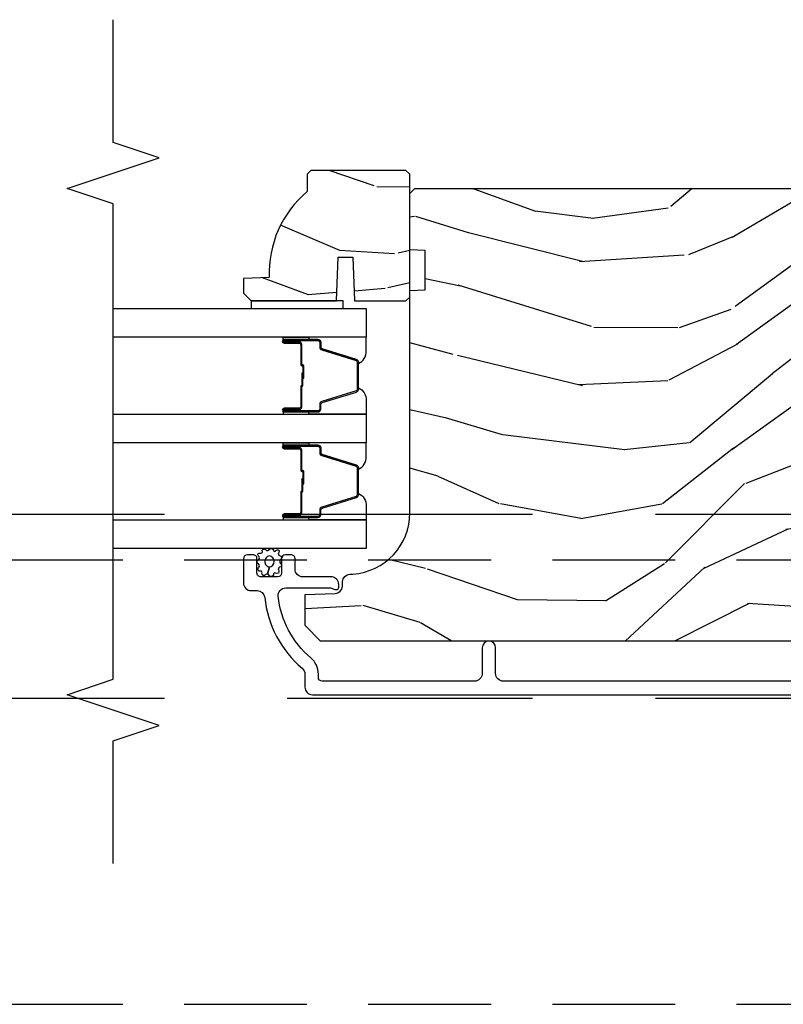
# Model space of a CAD drawing. Units: inches. Extents: x 15 to 460, y 1 to 200.
# Drawn here: x 136 to 139, y 13 to 17 of the extents above; entities that cross this region are included whole.
import ezdxf

# ---------------------------------------------------------------- set-up
doc = ezdxf.new("R2010")
doc.units = ezdxf.units.IN
doc.header["$MEASUREMENT"] = 0
doc.linetypes.add('DASHED', pattern=[0.75, 0.5, -0.25])
doc.linetypes.add('DASHEDX2', pattern=[1.5, 1, -0.5])
for name, color, linetype in [('ZP-ANNO-MARK', 9, 'Continuous'), ('ZP-SECT-ALUM', 63, 'Continuous'), ('ZP-SECT-GLAS', 153, 'Continuous'), ('ZP-SECT-SEAL', 8, 'Continuous'), ('ZP-SECT-TRCK-LOWR', 155, 'DASHEDX2'), ('ZP-SECT-TRCK-UPPR', 155, 'DASHED'), ('ZP-SECT-WDHA', 11, 'Continuous'), ('ZP-SECT-WOOD', 104, 'Continuous'), ('ZP-SECT-WSTP', 40, 'Continuous')]:
    doc.layers.add(name, color=color, linetype=linetype)

# ---------------------------------------------------------------- blocks, each defined once
blk = doc.blocks.new('101CS Vin22 PR SDM OSC Ogee (Triple 1 in 3mm IG) V J BH')
at = {"layer": 'ZP-SECT-WDHA'}
h = blk.add_hatch(dxfattribs=at)
h.set_pattern_fill('WOOD3', color=256, scale=2, angle=150, style=0, pattern_type=2)
h.set_pattern_definition([(145.2364000000001, (4.631044754496912, 4.409914188939951), (18.05256898966999, -12.73203708802756), [0.240832, -23.84235799999999]), (161.3099, (4.433198657588633, 4.547234697015626), (-7.928202165339344, 2.267954045878475), [0.3059419999999984, -9.89209799999995]), (195, (4.143391036453323, 4.645273172788593), (-1.000000309448951, -1.732051343550185), [0.226274, -2.602152]), (196.8476, (3.924826971847779, 4.586709108183045), (-39.24871375190077, -11.98075501449067), [0.4386339999999995, -43.42478999999994]), (162.9946, (3.505019350712445, 4.459580978972071), (17.58845617547921, -5.535903348369018), [0.266834, -26.416494]), (150, (3.249852745728475, 4.537619454744942), (-2.732050807568878, -0.732050807568878), [0.4999999999999999, -1.5]), (140.5376999999999, (2.816840043836294, 4.787619454745056), (7.660257238721531, -6.73204835826826), [0.24331, -11.922214]), (144.2894000000001, (4.361044754496874, 3.942260470896344), (14.58845495491913, -10.73205250813354), [0.2009979999999999, -19.89875399999999]), (150, (4.197839673739992, 4.059580978972037), (-2.732050807568878, -0.732050807568878), [0.2999999999999999, -1.7]), (178.3008, (3.938032052604683, 4.209580978972071), (-25.05255930464866, 0.6076749037684213), [0.2952959999999988, -29.23434999999992]), (202.125, (3.642865447620693, 4.218337422442205), (11.92820555975032, 4.660250613045346), [0.4560699999999995, -22.34743799999997]), (189.2894, (3.220378334561076, 4.046568277079786), (-15.39230558511251, -2.66025276071098), [0.284254, -28.14108799999999]), (156.3402, (2.939852745728501, 4.000683704398541), (-14.85640700479468, 6.267945860199128), [0.362216, -17.748554]), (138.1113, (2.608083600366115, 4.146042688247264), (21.24869609599578, -19.19616797134225), [0.3883299999999986, -38.44464599999982]), (143.2902, (4.0510447544969, 3.405324720549999), (-14.58846511503182, 10.73204120732396), [0.3423439999999999, -33.89214]), (153.3665, (3.776596117210204, 3.609965736701356), (-28.71282271007187, 14.26792952531281), [0.3405879999999999, -33.71818599999999]), (183.6900999999999, (3.472147479923478, 3.762645228625701), (4.464102183682127, -0.2679464387680224), [0.3605559999999998, -6.850547999999997]), (197.4896, (3.112339858788147, 3.739440147868806), (-28.32050067326507, -9.052583188496463), [0.3255759999999989, -32.23206399999985]), (164.9314, (2.801814269955571, 3.64159405096055), (-22.05255676375398, 5.803853388083509), [0.3104839999999986, -30.73786599999991]), (150, (2.502006648820213, 3.722312018657733), (-2.732050807568878, -0.732050807568878), [0.24, -1.76]), (137.0054, (2.294160551911943, 3.842312018657794), (-13.58846102032252, 12.46409818712976), [0.2668339999999986, -26.41649399999991]), (150, (4.264109004150527, 5.014362826226688), (-2.732050807568878, -0.732050807568878), [0, -2]), (13.15239999999996, (3.871621891090882, 4.894555205091337), (-39.98076068225505, -9.24871867688369), [0.4386339999999995, -43.42478999999994]), (356.5651, (3.298750020301952, 3.262312018657753), (2.732050658476127, 0.7320539175690289), [0.178886, -4.293249999999999]), (338.1301, (3.477314084907448, 3.251594050960507), (11.39230381404811, -4.267950084652452), [0.2828419999999998, -13.85929199999999]), (306.8014, (3.739801197967097, 3.146235067111918), (6.660252246081224, -8.46410364123089), [0.1523159999999999, -15.07922999999999]), (176.5651, (3.871621891090882, 4.894555205091337), (-2.732050658476127, -0.7320539175690285), [0.223606, -4.24853]), (156.7098, (3.648416810333998, 4.907952664712952), (16.58845287751988, -7.267960788178639), [0.342344, -33.89214]), (139.8753, (3.33396817304731, 5.043311648561514), (-26.44485304366462, 22.19616608827664), [0.568858, -56.31699200000001]), (139.6952, (4.741044754496869, 4.600439777772494), (-9.39231163411466, 7.732042892584753), [0.223606, -22.137072]), (165.5241, (4.570519165664336, 4.745080793923905), (22.05255843557309, -5.803852451222564), [0.3736299999999999, -36.98945199999998]), (192.8788999999999, (4.208750020301892, 4.83847825354539), (34.51666162505681, 7.784608470498101), [0.3820999999999999, -37.82784599999999]), (184.6951999999999, (3.836262907242258, 4.753311648561493), (-24.32050674155794, -2.124376306249658), [0.316228, -31.306548]), (159.4623, (3.521096302258343, 4.727427075880287), (-9.660253517126403, 3.26795318912235), [0.364966, -11.80056]), (143.4181, (3.179327156895909, 4.855465551653226), (27.44487951887242, -20.46408001742646), [0.5234499999999995, -51.82155999999998]), (141.8699, (4.491044754496897, 4.167427075880227), (9.392305102417021, -7.732049468269798), [0.282842, -13.859292]), (161.3099, (4.268557641437269, 4.342068092031668), (-7.928202165339344, 2.267954045878475), [0.3059419999999984, -9.89209799999995]), (192.5104, (3.978750020301931, 4.440106567804578), (29.05256462519008, 6.320483325522678), [0.325576, -32.23206399999999]), (195, (3.660903923393676, 4.369580978972039), (-1.000000309448951, -1.732051343550185), [0.367696, -2.460732]), (167.354, (3.30573731840974, 4.274414373988152), (26.51665849783282, -6.07180831118785), [0.3352619999999999, -33.19084799999999]), (146.6335, (2.978609189198693, 4.347811833609655), (26.71280078336289, -17.73206911862455), [0.3405879999999999, -33.71818599999998]), (132.8973, (2.694160551911978, 4.535132341685341), (-14.32051558036394, 15.19614634805593), [0.27203, -26.930912]), (141.2538, (4.241044754496869, 3.734414373988018), (-11.12435030646009, 8.732057413442108), [0.263058, -26.042834]), (164.9314, (4.035878149512939, 3.899055390139524), (-22.05255676375398, 5.803853388083509), [0.3104839999999986, -30.73786599999991]), (182.0053999999999, (3.736070528377581, 3.979773357836707), (11.6602533155405, 0.1961553924894117), [0.3773599999999995, -18.49060399999997]), (199.8991, (3.358942399166608, 3.966568277079802), (32.05255745225328, 11.51666578068247), [0.4967899999999999, -49.18217999999999]), (165.9454, (2.891814269955574, 3.797478623641696), (7.928203338939852, -2.267949510827568), [0.2912039999999999, -14.269016]), (143.9910000000001, (2.609327156895944, 3.868196591339001), (-16.32050832676354, 11.73204937631879), [0.3820999999999999, -37.82784599999999]), (126.8014, (2.300237503457879, 4.092837607490339), (-6.660252246081219, 8.464103641230892), [0.1523159999999992, -15.07922999999995]), (140.5376999999999, (3.941044754496886, 3.214799131717343), (7.660257238721531, -6.73204835826826), [0.24331, -11.922214]), (160.008, (3.753198657588655, 3.369440147868802), (-21.05256158391519, 7.535891925485292), [0.345254, -34.1801]), (187.4054, (3.428750020301891, 3.48747862364175), (-32.51665739997306, -4.320532849143675), [0.4280180000000001, -42.37385]), (179.0546, (4.004301383015218, 5.164362826226665), (-16.12435634627565, 0.07179710718363808), [0.2059119999999993, -20.38534799999991]), (160.7843, (3.798416810334032, 5.167760285848233), (30.71281261115461, -10.80384612891513), [0.427552, -42.32756599999999]), (142.8750000000001, (3.39468614074454, 5.308478253545474), (11.12435802899951, -8.732048211567216), [0.4837359999999998, -15.64078])])
edge = h.paths.add_edge_path()
edge.add_line((-4.443396386738812, 5.064450485885915), (-4.458396386738912, 5.049450485885814))
edge.add_line((-4.458396386738912, 5.049450485885814), (-4.458396386738912, 4.978550485885706))
edge.add_arc((-4.176396386738702, 4.643408724835315), 0.4380000000000862, 130.0784300283171, 182.0094582051628)
edge.add_line((-4.614127039648054, 4.628050485885866), (-4.718396386738902, 4.624409320051087))
edge.add_line((-4.718396386738902, 4.624409320051087), (-4.718396386738902, 4.563450485885711))
edge.add_line((-4.718396386738902, 4.563450485885711), (-4.687396386738726, 4.532450485885875))
edge.add_line((-4.687396386738726, 4.532450485885875), (-4.339197328359717, 4.532456963465962))
edge.add_line((-4.339197328359717, 4.532456963465962), (-4.332736986003681, 4.710350060200313))
edge.add_line((-4.332736986003681, 4.710350060200313), (-4.272657670715546, 4.710350060200327))
edge.add_line((-4.272657670715546, 4.710350060200327), (-4.266197328359851, 4.532456963465976))
edge.add_line((-4.266197328359851, 4.532456963465976), (-4.116560752843213, 4.532450485885875))
edge.add_line((-4.116560752843213, 4.532450485885875), (-4.056396386738868, 4.532450485885875))
edge.add_line((-4.056396386738868, 4.532450485885875), (-4.040396386738792, 4.548450485885838))
edge.add_line((-4.040396386738792, 4.548450485885838), (-4.040396386738792, 5.048450485886009))
edge.add_line((-4.040396386738792, 5.048450485886009), (-4.056396386738868, 5.064450485885915))
edge.add_line((-4.056396386738868, 5.064450485885915), (-4.443396386738812, 5.064450485885915))
h = blk.add_hatch(dxfattribs=at)
h.set_pattern_fill('WOOD3', color=256, scale=2, angle=173, style=0, pattern_type=2)
h.set_pattern_definition([(168.2364000000001, (2.98013294629186, 3.875504847993938), (21.59228059164854, -4.666201280401625), [0.240832, -23.84235799999999]), (184.3099, (2.744359256766074, 3.924604413443973), (-8.184108816054923, -1.010132672315907), [0.3059419999999996, -9.892097999999987]), (217.9999999999999, (2.43928325066932, 3.901612447367057), (-0.2437387622349763, -1.985092917567377), [0.2262739999999999, -2.602152]), (219.8475999999999, (2.260976771461884, 3.762304158049204), (-31.44737757342475, -26.36403735489598), [0.4386339999999991, -43.42478999999988]), (185.9946, (1.924214736079819, 3.481250192545559), (18.35330903677993, 1.776531429411823), [0.2668339999999991, -26.41649399999994]), (173, (1.658840576048789, 3.453383452732368), (-2.228830990092939, -1.741353616472349), [0.4999999999999999, -1.5]), (163.5376999999999, (1.162567500228135, 3.514318124434993), (9.681724819007878, -3.203782232058678), [0.24331, -11.922214]), (167.2894, (2.914323500853044, 3.339529926107645), (17.62209057788452, -4.178742953792872), [0.200998, -19.898754]), (173, (2.718251657392926, 3.383754717821461), (-2.228830990092939, -1.741353616472349), [0.2999999999999999, -1.7]), (201.3008, (2.420487811900529, 3.420315520842991), (-23.29843993223823, -9.229447070409737), [0.2952959999999996, -29.23434999999997]), (225.125, (2.145364104397089, 3.313045088898519), (9.159066129650519, 8.95050452682622), [0.4560699999999999, -22.347438]), (212.2894, (1.82357821831161, 2.989851890461154), (-13.12924843365986, -8.463028508967469), [0.2842539999999999, -28.14108799999999]), (179.3402, (1.583281583137591, 2.838004838714795), (-16.12447631204362, -0.03518608878894458), [0.362216, -17.748554]), (161.1113, (1.221090194810529, 2.842175956274986), (27.06006826001223, -9.367638780794776), [0.38833, -38.44464599999999]), (166.2902, (2.838764507941846, 2.724151312090015), (-17.62209551473948, 4.178728581470507), [0.3423439999999996, -33.89213999999996]), (176.3665, (2.506173590120028, 2.805288734913375), (-32.00521686557151, 1.914704757148995), [0.340588, -33.718186]), (206.6900999999999, (2.166270511693881, 2.82687338863829), (4.213922740781546, 1.497617686570286), [0.360555999999999, -6.850547999999985]), (220.4896, (1.844132797520444, 2.664924961331593), (-22.53203227695936, -19.39864794873905), [0.325576, -32.232064]), (187.9314, (1.596524001742125, 2.453525140486846), (-22.56723171598314, -3.274145177918095), [0.3104839999999997, -30.73786599999998]), (173, (1.289010608777318, 2.410682251376983), (-2.228830990092939, -1.741353616472349), [0.24, -1.76]), (160.0054, (1.050799532383422, 2.439930893794298), (-17.37835547041449, 6.163828166257591), [0.266834, -26.416494]), (173, (2.40618990903198, 4.288529532463173), (-2.228830990092939, -1.741353616472349), [0, -2]), (36.15239999999995, (2.091716183550886, 4.024889103124252), (-33.18872196703769, -24.13521816952476), [0.4386339999999991, -43.42478999999988]), (19.56509999999997, (2.202153068287345, 2.298562455444284), (2.22882963767847, 1.741356420987403), [0.178886, -4.293249999999999]), (1.130099999999913, (2.370710000022399, 2.358467052630857), (12.15429190574818, 0.5226589581403358), [0.282842, -13.859292]), (329.8013999999999, (2.653497696218125, 2.364045482542991), (9.437983285123599, -5.188880605742973), [0.152316, -15.07923]), (199.5651, (2.091716183550886, 4.024889103124252), (-2.22882963767847, -1.741356420987403), [0.223606, -4.248530000000001]), (179.7097999999999, (1.881020018882055, 3.950008356641121), (18.10956990560499, -0.2085682674959841), [0.3423439999999988, -33.89213999999985]), (162.8753, (1.538679553587855, 3.951742087333201), (-33.0153485993375, 10.09885133981105), [0.5688579999999991, -56.31699199999994]), (162.6952, (3.006944201840952, 4.093865001354999), (-11.66681828928747, 3.447514485806157), [0.223606, -22.137072]), (188.5241, (2.793458822216081, 4.160378102969759), (22.56723288884001, 3.274146693534906), [0.37363, -36.989452]), (215.8789, (2.423955273284719, 4.104996451431504), (28.73106569831551, 20.65250402776133), [0.3821, -37.827846]), (207.6952, (2.114356321539816, 3.881057868158194), (-21.55708454255008, -11.45827774502209), [0.316228, -31.306548]), (182.4623000000001, (1.8343578403001, 3.734085590148055), (-10.16920128553176, -0.7663949867967665), [0.3649659999999987, -11.80055999999996]), (166.4180999999999, (1.469729065104957, 3.718405784675468), (33.25909787824337, -8.113716231818989), [0.52345, -51.82156]), (164.8699, (2.946009530138383, 3.597591925534374), (11.66681484615293, -3.447523090893746), [0.2828419999999988, -13.85929199999996]), (184.3099, (2.672971381415067, 3.671417187753462), (-8.184108816054923, -1.010132672315907), [0.3059419999999996, -9.892097999999987]), (215.5104, (2.367895375318341, 3.64842522167649), (24.27341716034904, 17.16977693881691), [0.325576, -32.23206399999999]), (217.9999999999999, (2.102873043375297, 3.45931371073263), (-0.2437387622349763, -1.985092917567377), [0.367696, -2.460732]), (190.354, (1.8131250146632, 3.232937740591268), (26.78115735799699, 4.771754878941618), [0.3352619999999991, -33.19084799999988]), (169.6335000000001, (1.483323311797477, 3.172681315316737), (31.51773414756367, -5.88493289025551), [0.3405879999999999, -33.71818599999998]), (155.8973, (1.148295007107492, 3.23396781510732), (-19.11971150693035, 8.392655253895237), [0.27203, -26.930912]), (164.2537999999999, (2.885074858435814, 3.101318849713635), (-13.65190509578902, 3.691271280745677), [0.2630579999999997, -26.04283399999998]), (187.9314, (2.631887632745304, 3.172706725064728), (-22.56723171598314, -3.274145177918095), [0.3104839999999997, -30.73786599999998]), (205.0054, (2.324374239780497, 3.129863835954865), (10.6566757515733, 4.736585927269304), [0.37736, -18.490604]), (222.8991, (1.982385602574226, 2.97035279551622), (25.00461488344247, 23.12507869099404), [0.49679, -49.18218]), (188.9454, (1.618460483555054, 2.632183447782239), (8.184108124374328, 1.01013730541453), [0.291204, -14.269016]), (166.991, (1.330798013623081, 2.58690317180438), (-19.60718401789772, 4.422477755810226), [0.3820999999999999, -37.82784599999999]), (149.8014, (0.9585052497355662, 2.672915368363959), (-9.437983285123595, 5.188880605742974), [0.152316, -15.07923]), (163.5376999999999, (2.811953252392726, 2.505791158728897), (9.681724819007878, -3.203782232058678), [0.24331, -11.922214]), (183.008, (2.578616949735078, 2.574741647211766), (-22.3234926718184, -1.28906605277084), [0.3452539999999999, -34.1801]), (210.4054, (2.233839097572684, 2.556624454871013), (-28.24357427890453, -16.68234169772801), [0.428018, -42.37385]), (202.0546, (2.108426063539554, 4.325090335484703), (-14.87060164025553, -6.234198365717081), [0.205912, -20.385348]), (183.7843, (1.917580821903641, 4.247772202133518), (32.49269206171861, 2.055459133016294), [0.427552, -42.32756599999999]), (165.875, (1.490961890741886, 4.219553634232369), (13.65190860896507, -3.691259792938637), [0.4837359999999999, -15.64078])])
edge = h.paths.add_edge_path()
edge.add_line((-4.040395104470747, 3.669113987633381), (-4.040396628722931, 4.574972413070299))
edge.add_line((-4.040396628722931, 4.574972413070299), (-3.977896632395129, 4.577155066329709))
edge.add_line((-3.977896632395129, 4.577155066329709), (-3.977896904016404, 4.738578737034658))
edge.add_line((-3.977896904016404, 4.738578737034658), (-4.040396907689058, 4.740761179961652))
edge.add_line((-4.040396907689058, 4.740761179961652), (-4.040397294700995, 4.970761179961158))
edge.add_line((-4.040397294700995, 4.970761179961158), (-4.020397328354477, 4.990761213614377))
edge.add_line((-4.020397328354477, 4.990761213614377), (-0.1247499468925639, 4.990767768666529))
edge.add_line((-0.1247499468925639, 4.990767768666529), (-0.09374989473002415, 4.959767820829285))
edge.add_line((-0.09374989473002415, 4.959767820829285), (-0.09374994689261484, 4.473974604877711))
edge.add_line((-0.09374994689261484, 4.473974604877711), (-0.1737499468925421, 4.396418827883977))
edge.add_line((-0.1737499468925421, 4.396418827883977), (-0.2949499468927002, 4.389742206821055))
edge.add_line((-0.2949499468927002, 4.389742206821055), (-0.2949499468925865, 4.318863050890229))
edge.add_line((-0.2949499468925865, 4.318863050890229), (-0.6699499468925865, 4.305767762207353))
edge.add_line((-0.6699499468925865, 4.305767762207353), (-0.6699499468925865, 3.834767757766102))
edge.add_line((-0.6699499468925865, 3.834767757766102), (-0.2949499468925865, 3.821672469083211))
edge.add_line((-0.2949499468925865, 3.821672469083211), (-0.2949499468925865, 3.7507933131524))
edge.add_line((-0.2949499468925865, 3.7507933131524), (-0.1737491319931337, 3.746560887393173))
edge.add_line((-0.1737491319931337, 3.746560887393173), (-0.09374994689261484, 3.666561701538285))
edge.add_line((-0.09374994689261484, 3.666561701538285), (-0.09374755230322762, 3.567670667326382))
edge.add_line((-0.09374755230322762, 3.567670667326382), (-0.1252286139284138, 3.535571269571932))
edge.add_line((-0.1252286139284138, 3.535571269571932), (-0.1562474964679836, 3.534488014066852))
edge.add_line((-0.1562474964679836, 3.534488014066852), (-0.1562473546413798, 3.450200828436635))
edge.add_line((-0.1562473546413798, 3.450200828436635), (-0.1847482092840096, 3.421699877879149))
edge.add_line((-0.1847482092840096, 3.421699877879149), (-0.7273828523501038, 3.399337134890487))
edge.add_arc((-0.725421861258118, 3.351753450644513), 0.0476240747152472, 92.35990490645473, 268.0000964093675)
edge.add_line((-0.7270838374102482, 3.304158384432213), (-0.5476668529170752, 3.297893307539852))
edge.add_line((-0.5476668529170752, 3.297893307539852), (-0.5166870443794664, 3.265812884710527))
edge.add_line((-0.5166870443794664, 3.265812884710527), (-0.5166869156869893, 3.189331336165282))
edge.add_line((-0.5166869156869893, 3.189331336165282), (-0.5788006519537134, 3.146767004650741))
edge.add_line((-0.5788006519537134, 3.146767004650741), (-4.404746844060298, 3.14676056688208))
edge.add_line((-4.404746844060298, 3.14676056688208), (-4.467746950068033, 3.209760460874321))
edge.add_line((-4.467746950068033, 3.209760460874321), (-4.46774716249962, 3.336007933267837))
edge.add_line((-4.46774716249962, 3.336007933267837), (-4.344907085970078, 3.340297810214707))
edge.add_arc((-4.345989022498606, 3.371278924031865), 0.03100000000005545, 272.000096409438, 358.0000964100422)
edge.add_line((-4.315007905040545, 3.370197091765164), (-4.314351309527353, 3.389000434336509))
edge.add_arc((-4.283370192069315, 3.387918602069741), 0.03100000000003553, 94.00009640933752, 178.0000964099168, ccw=False)
edge.add_line((-4.285532694790788, 3.418843083989117), (-4.27295556639416, 3.419722583747756))
edge.add_arc((-4.290395104470376, 3.66911356696824), 0.2499999999999827, 274.0000964093001, 360.0000964093487)
at = {"layer": 'ZP-SECT-ALUM'}
for points in [[(-4.490385757090195, 4.36479300067552), (-4.552885757090195, 4.36479300067552, -1), (-4.552885757090195, 4.370793000675548), (-4.41488575709019, 4.370793000675548, -0.4142135623730951), (-4.407885757090199, 4.363793000675487), (-4.407885757090199, 4.343749522463868, 0.3297505471403194), (-4.399748031694514, 4.332752017770333), (-4.259839155157138, 4.289977581604462, -0.3297505471403169), (-4.254885757090193, 4.283283448312688), (-4.254885757090193, 4.172302553038407, -0.3297505471403128), (-4.259839155157152, 4.165608419746634), (-4.399748031694514, 4.122833983580763, 0.3297505471403153), (-4.407885757090213, 4.111836478887171), (-4.407885757090199, 4.091793000675552, -0.4142135623733994), (-4.41488575709019, 4.08479300067549), (-4.552885757090195, 4.08479300067549, -1), (-4.552885757090195, 4.090793000675519), (-4.490385757090195, 4.090793000675519, 0.4142135623730945), (-4.480885757090192, 4.100293000675522), (-4.480885757090192, 4.182589719939501, -0.3419987131196729), (-4.480135757090196, 4.18355796577609, 0.3419987131196799), (-4.476385757090199, 4.188399194958806), (-4.476385757090199, 4.23779300067551), (-4.480827227695244, 4.23779300067551), (-4.480827227695244, 4.188793000675532, -0.3279189694272522), (-4.481528539909846, 4.187838649793066, 0.3279189694272557), (-4.485385757090199, 4.182589719939501), (-4.485385757090199, 4.100293000675522, -0.4142135623730951), (-4.490385757090195, 4.095293000675526), (-4.552885757090195, 4.095293000675526, 1), (-4.552885757090195, 4.080293000675483), (-4.41488575709019, 4.080293000675483, 0.4142135623730951), (-4.403385757090206, 4.091793000675552), (-4.403385757090206, 4.111836478887171, -0.3297505471403178), (-4.398432359023246, 4.118530612178888), (-4.258523482485884, 4.161305048344816, 0.3297505471403159), (-4.2503857570902, 4.172302553038407), (-4.2503857570902, 4.283283448312688, 0.3297505471403154), (-4.258523482485884, 4.29428095300628), (-4.398432359023246, 4.337055389172151, -0.3297505471403161), (-4.403385757090206, 4.343749522463868), (-4.403385757090206, 4.363793000675487, 0.4142135623730919), (-4.41488575709019, 4.375293000675556), (-4.552885757090195, 4.375293000675556, 1), (-4.552885757090195, 4.360293000675513), (-4.490385757090195, 4.360293000675513, -0.4142135623730949), (-4.485385757090199, 4.355293000675517), (-4.485385757090199, 4.272793000675535, 0.4142135623730949), (-4.480385757090204, 4.267793000675483), (-4.478585757090201, 4.267793000675483, -0.4142135623730931), (-4.476385757090199, 4.265593000675524), (-4.476385757090199, 4.217793000675528), (-4.471885757090206, 4.217793000675528), (-4.471885757090206, 4.265593000675524, 0.4142135623730951), (-4.478585757090201, 4.27229300067549), (-4.480385757090204, 4.27229300067549, -0.414213562373095), (-4.480885757090192, 4.272793000675535), (-4.480885757090192, 4.355293000675517, 0.4142135623730944)], [(-4.490385757090195, 3.934443000675486), (-4.552885757090195, 3.934443000675486, -1), (-4.552885757090195, 3.940443000675458), (-4.41488575709019, 3.940443000675459, -0.4142135623730951), (-4.407885757090199, 3.933443000675454), (-4.407885757090199, 3.913399522463835, 0.3297505471403194), (-4.399748031694514, 3.902402017770243), (-4.259839155157138, 3.859627581604372, -0.3297505471403169), (-4.254885757090193, 3.852933448312656), (-4.254885757090193, 3.741952553038317, -0.3297505471403128), (-4.259839155157152, 3.7352584197466), (-4.399748031694514, 3.692483983580672, 0.3297505471403153), (-4.407885757090213, 3.681486478887081), (-4.407885757090199, 3.661443000675462, -0.4142135623733994), (-4.41488575709019, 3.654443000675457), (-4.552885757090195, 3.654443000675457, -1), (-4.552885757090195, 3.660443000675485), (-4.490385757090195, 3.660443000675485, 0.4142135623730945), (-4.480885757090192, 3.669943000675488), (-4.480885757090192, 3.752239719939411, -0.3419987131196729), (-4.480135757090196, 3.753207965775999, 0.3419987131196799), (-4.476385757090199, 3.758049194958772), (-4.476385757090199, 3.807443000675477), (-4.480827227695244, 3.807443000675477), (-4.480827227695244, 3.758443000675442, -0.3279189694272522), (-4.481528539909846, 3.757488649792975, 0.3279189694272557), (-4.485385757090199, 3.752239719939411), (-4.485385757090199, 3.669943000675488, -0.4142135623730951), (-4.490385757090195, 3.664943000675493), (-4.552885757090195, 3.664943000675493, 1), (-4.552885757090195, 3.649943000675449), (-4.41488575709019, 3.649943000675449, 0.4142135623730951), (-4.403385757090206, 3.661443000675462), (-4.403385757090206, 3.681486478887081, -0.3297505471403178), (-4.398432359023246, 3.688180612178797), (-4.258523482485884, 3.730955048344725, 0.3297505471403159), (-4.2503857570902, 3.741952553038317), (-4.2503857570902, 3.852933448312656, 0.3297505471403154), (-4.258523482485884, 3.86393095300619), (-4.398432359023246, 3.906705389172061, -0.3297505471403161), (-4.403385757090206, 3.913399522463835), (-4.403385757090206, 3.933443000675454, 0.4142135623730919), (-4.41488575709019, 3.944943000675466), (-4.552885757090195, 3.944943000675465, 1), (-4.552885757090195, 3.929943000675479), (-4.490385757090195, 3.929943000675479, -0.4142135623730949), (-4.485385757090199, 3.924943000675484), (-4.485385757090199, 3.842443000675445, 0.4142135623730949), (-4.480385757090204, 3.837443000675449), (-4.478585757090201, 3.837443000675449, -0.4142135623730931), (-4.476385757090199, 3.83524300067549), (-4.476385757090199, 3.787443000675438), (-4.471885757090206, 3.787443000675438), (-4.471885757090206, 3.83524300067549, 0.4142135623730951), (-4.478585757090201, 3.841943000675457), (-4.480385757090204, 3.841943000675457, -0.414213562373095), (-4.480885757090192, 3.842443000675445), (-4.480885757090192, 3.924943000675484, 0.4142135623730944)]]:
    blk.add_lwpolyline(points, format="xyb", close=True, dxfattribs=at)
blk.add_lwpolyline([(-2.009915185131774, 2.983261285127952), (-3.659896768206352, 2.983261285127952, -0.4142135623732469), (-3.690896768206528, 3.014261285128129), (-3.690896768206414, 3.119261285128147, 1), (-3.745896768206478, 3.11926128512809), (-3.745896768206478, 3.014261285128015, -0.4142135623730923), (-3.776896768206427, 2.983261285128009), (-4.397396768206988, 2.983261285128009, -0.4142135623718141), (-4.413396768206837, 2.999261285127972), (-4.413396768206837, 3.012278045301656, 0.2205740380948651), (-4.443836000617637, 3.077921027447616, -0.1924383996400898), (-4.577168015356563, 3.329002863637612, -0.4461918148221444), (-4.546348410495909, 3.363342318118583), (-4.364166925780353, 3.363342318118583, -0.1176045686289109), (-4.355140109402271, 3.361189351095419), (-4.349653426135717, 3.358414252151107, 0.1275590707828868), (-4.339842245997318, 3.356276671709253, 0.3980554433194656), (-4.330396768206754, 3.36626128512782), (-4.33039676820664, 3.37734231811848, 0.4142135623745794), (-4.361396768206703, 3.408342318118542), (-4.477396768206688, 3.408342318118486, -0.4142135623728856), (-4.508396768206751, 3.439342318118548), (-4.508396768206751, 3.482342318118725, 0.4142135623734931), (-4.524396768206827, 3.498342318118802), (-4.547396768206738, 3.498342318118745, 0.4142135623719657), (-4.563396768206701, 3.482342318118668), (-4.563396768206701, 3.424342318118732, -0.4142135623730964), (-4.579396768206777, 3.408342318118656), (-4.647396768206534, 3.408342318118656, -0.4142135623731555), (-4.66339676820661, 3.424342318118732), (-4.66339676820661, 3.482342318118725, 0.4142135623732394), (-4.679396768206686, 3.498342318118745), (-4.702396768206711, 3.498342318118688, 0.4142135623726403), (-4.718396768206674, 3.482342318118725), (-4.718396768206674, 3.383261285127986, 0.4142135623730958), (-4.687396768206725, 3.352261285128037), (-4.662830043177394, 3.352261285128037, -0.3838787014990673), (-4.631999698776269, 3.324500091098031, 0.1932850516710121), (-4.479369049657691, 3.035940050494759, -0.2205740380944853), (-4.468396768206787, 3.012278045301713), (-4.468396768206787, 2.959261231518468, 0.4142135623727802), (-4.437396768206725, 2.928261231518405), (-0.2179151315223748, 2.928261231518405, 0.4142135623730039)], format="xyb", dxfattribs=at)
at = {"layer": 'ZP-SECT-GLAS', "flags": 128}
for points in [[(-5.25, 4.501461285127588), (-4.21789650527154, 4.501461285127193), (-4.21789650527154, 4.384461285127231), (-5.25, 4.384461285127626)], [(-5.25, 4.071111285127499), (-4.21789650527154, 4.071111285127103), (-4.21789650527154, 3.954111285127142), (-5.25, 3.954111285127536)], [(-5.25, 3.640761285127465), (-4.21789650527154, 3.64076128512707), (-4.21789650527154, 3.523761285127051), (-5.25, 3.523761285127446)]]:
    blk.add_lwpolyline(points, dxfattribs=at)
at = {"layer": 'ZP-SECT-SEAL'}
for points in [[(-4.452554821163247, 4.384461283160221), (-4.452554821163247, 4.375293000675556), (-4.552885757090195, 4.375293000675556, 0.1201675316467601), (-4.556338294775131, 4.374451077239685), (-4.556300318588626, 4.384461287094241)], [(-4.258523482485884, 4.29428095300628, -0.3297505471404568), (-4.2503857570902, 4.283283448312688), (-4.2503857570902, 4.277065971181828, 0.3006645954625839), (-4.21789650527154, 4.328737782407047), (-4.21789650527154, 4.384461285127231), (-4.452554821163247, 4.384461285127231), (-4.452554821163247, 4.375293000675556), (-4.41488575709019, 4.375293000675556, -0.4142135623730894), (-4.403385757090206, 4.363793000675543), (-4.403385757090206, 4.343749522463924, 0.3297505471403212), (-4.398432359023246, 4.337055389172151)], [(-4.258523482485884, 4.161305048344816, 0.3297505471404568), (-4.2503857570902, 4.172302553038407), (-4.2503857570902, 4.178520030169268, -0.3006645954625839), (-4.21789650527154, 4.126848218943992), (-4.21789650527154, 4.071111285127103), (-4.452554821163247, 4.071111285127103), (-4.452554821163247, 4.080293000675483), (-4.41488575709019, 4.080293000675483, 0.4142135623730894), (-4.403385757090206, 4.091793000675552), (-4.403385757090206, 4.111836478887171, -0.3297505471403212), (-4.398432359023246, 4.118530612178888)], [(-4.452554821163247, 4.071111287094113), (-4.452554821163247, 4.080293000675483), (-4.552885757090195, 4.080293000675483, -0.1201675316467601), (-4.556338294775131, 4.081134924111354), (-4.556300318588626, 4.071111283160094)], [(-4.452554823621909, 3.954111283160131), (-4.452554821163247, 3.944943000675465), (-4.552885757090195, 3.944943000675465, 0.1201675316467601), (-4.556338294775131, 3.944101077239651), (-4.556300321047289, 3.95411128709415)], [(-4.258523482485884, 3.863930953006247, -0.3297505471404568), (-4.2503857570902, 3.852933448312656), (-4.2503857570902, 3.846715971181738, 0.3006645954625839), (-4.21789650527154, 3.898387782407014), (-4.21789650527154, 3.954111285127142), (-4.452554821163247, 3.954111285127141), (-4.452554821163247, 3.944943000675465), (-4.41488575709019, 3.944943000675466, -0.4142135623730894), (-4.403385757090206, 3.933443000675511), (-4.403385757090206, 3.913399522463892, 0.3297505471403212), (-4.398432359023246, 3.906705389172118)], [(-4.258523482485884, 3.730955048344725, 0.3297505471404568), (-4.2503857570902, 3.741952553038317), (-4.2503857570902, 3.748170030169234, -0.3006645954625839), (-4.21789650527154, 3.696498218943958), (-4.21789650527154, 3.64076128512707), (-4.452554821163247, 3.64076128512707), (-4.452554821163247, 3.649943000675449), (-4.41488575709019, 3.649943000675449, 0.4142135623730894), (-4.403385757090206, 3.661443000675462), (-4.403385757090206, 3.681486478887081, -0.3297505471403212), (-4.398432359023246, 3.688180612178797)], [(-4.452554823621398, 3.64076128709408), (-4.452554821163247, 3.649943000675449), (-4.552885757090195, 3.649943000675449, -0.1201675316467601), (-4.556338294775131, 3.650784924111321), (-4.556300321046777, 3.64076128316006)]]:
    blk.add_lwpolyline(points, format="xyb", close=True, dxfattribs=at)
at = {"layer": 'ZP-SECT-WOOD'}
blk.add_lwpolyline([(-4.443396386738812, 5.064450485885915), (-4.458396386738912, 5.049450485885814), (-4.458396386738912, 4.978550485885706, 0.2305512263099461), (-4.614127039648054, 4.628050485885866), (-4.718396386738902, 4.624409320051087), (-4.718396386738902, 4.563450485885711), (-4.687396386738726, 4.532450485885875), (-4.339197328359717, 4.532456963465962), (-4.332736986003681, 4.710350060200313), (-4.272657670715546, 4.710350060200327), (-4.266197328359851, 4.532456963465976), (-4.116560752843213, 4.532450485885875), (-4.056396386738868, 4.532450485885875), (-4.040396386738792, 4.548450485885838), (-4.040396386738792, 5.048450485886009), (-4.056396386738868, 5.064450485885915)], format="xyb", close=True, dxfattribs=at)
blk.add_lwpolyline([(-0.5788006519537134, 3.146767004650741), (-4.404746844060298, 3.14676056688208), (-4.467746950068033, 3.209760460874321), (-4.46774716249962, 3.336007933267837), (-4.344907085970078, 3.340297810214707, 0.3939104756179856), (-4.315007905040545, 3.370197091765164), (-4.314351309527353, 3.389000434336509, -0.3838640350383131), (-4.285532694790788, 3.418843083989117), (-4.27295556639416, 3.419722583747756, 0.3939104756151873), (-4.040395104470747, 3.669113987633381), (-4.040396628722931, 4.574972413070299), (-3.977896632395129, 4.577155066329709), (-3.977896904016404, 4.738578737034658), (-4.040396907689058, 4.740761179961652), (-4.040397294700995, 4.970761179961158), (-4.020397328354477, 4.990761213614377), (-0.1247499468925639, 4.990767768666529)], format="xyb", dxfattribs=at)
at = {"layer": 'ZP-SECT-WSTP'}
blk.add_lwpolyline([(-4.687396386738726, 4.532450485885762), (-4.687396386738726, 4.501472084368346), (-4.312896505272363, 4.50145048588604), (-4.312896505272363, 4.532450485885875)], close=True, dxfattribs=at)
blk.add_lwpolyline([(-4.612353060811586, 3.520545026766428, -0.3010267449322229), (-4.603219739658186, 3.523761285127961, -0.2803555571211003), (-4.595856016230357, 3.516421415402675, 0.822328596095739), (-4.586659810067147, 3.515502048545642, -0.399977613799482), (-4.576290493317913, 3.516875147761112, -0.3590401367524902), (-4.574063968137636, 3.508019537990862, 0.5680792870158514), (-4.571892316669675, 3.494818557103059, -0.2803555571213397), (-4.563579189126301, 3.488574358134969, -0.2803555571208967), (-4.567196768206543, 3.478826987622625, 0.4843221048380025), (-4.567196768206543, 3.463134951425815, -0.2803555571201027), (-4.563579189126301, 3.453387580913471, -0.2803555571214109), (-4.571892316669675, 3.447143381945324, 0.5680792870163976), (-4.57406396813775, 3.433942401057635, -0.2803555571221044), (-4.576290493317913, 3.423786580266977, -0.280355557120241), (-4.586659810067147, 3.423028041896117, 0.6366156260879632), (-4.596661079864077, 3.416509334475478, -0.2803555571210719), (-4.60402480329202, 3.409169464750136, -0.2803555571218044), (-4.613158124445306, 3.414137417549597, 0.2294157338694378), (-4.620383485007039, 3.419015343825407), (-4.612911955997617, 3.44848096952424, 0.3764303954885285), (-4.593550120715065, 3.470980969524163, 0.3430061663890114), (-4.612911955997731, 3.493480969524143, 0.3748659305078876), (-4.630851831471603, 3.470980969524277, 0.4300115636979657), (-4.612911955997617, 3.44848096952424), (-4.620383485007039, 3.419015343825407, 0.2294157338707324), (-4.628690438339561, 3.416370627143152, -0.2803555571208678), (-4.638853429856397, 3.414177065259793, -0.2803555571216368), (-4.64385099048053, 3.423294219317683, 0.8108383803813489), (-4.648714232143618, 3.431306852077142, -0.2803555571214151), (-4.65844981375102, 3.434956038434763, -0.2803555571211002), (-4.657724923658805, 3.445327761756431, 0.4723006760677282), (-4.657179574880672, 3.461409962255203, -0.2803555571202111), (-4.66339676820661, 3.46974330596916, -0.2803555571213434), (-4.657179574880672, 3.478076649683118, 0.5210826028740015), (-4.657874365427858, 3.492645110966265, -0.2803555571210847), (-4.65859925551996, 3.503016834287934, -0.2934611832830513), (-4.648863673912444, 3.504985866476744, 0.6300075592615619), (-4.641325479486511, 3.511388224998342, -0.4643759882381032), (-4.638048366222677, 3.520505379056175, -0.2803555571210271), (-4.627885374705954, 3.518311817172872, 0.4843221048395129)], format="xyb", close=True, dxfattribs=at)

msp = doc.modelspace()

# ---------------------------------------------------------------- linework, layer by layer
at = {"layer": 'ZP-ANNO-MARK'}
for points in [[(136, 13.24076123151844), (136, 13.7407612315184), (136.1875, 13.80326123151841), (135.8125, 13.92826123151841), (136, 13.99076123151842), (136, 15.92826131200812), (135.8125, 15.99076131200811), (136.1875, 16.11576131200812), (136, 16.17826131200811), (136, 16.67826131200811)], [(136, 13.24076048489058), (136, 13.74076048489056), (136.1875, 13.80326048489055), (135.8125, 13.92826048489055), (136, 13.99076048489056), (136, 15.92826056538026), (135.8125, 15.99076056538027), (136.1875, 16.11576056538027), (136, 16.17826056538027), (136, 16.67826056538027)]]:
    msp.add_lwpolyline(points, dxfattribs=at)
at = {"layer": 'ZP-SECT-TRCK-LOWR'}
for p, q in [((178.209783651751, 14.66256080907669), (128.790216870223, 14.66265132302091)), ((178.209783651751, 13.91206134823615), (128.790216870223, 13.9120613482362))]:
    msp.add_line(p, q, dxfattribs=at)
at = {"layer": 'ZP-SECT-TRCK-UPPR'}
for p, q in [((128.790216870223, 14.47777089050245), (178.209783651751, 14.47777089050242)), ((128.7902163455583, 12.66674708732231), (178.2097836544126, 12.66678523310948))]:
    msp.add_line(p, q, dxfattribs=at)

# ---------------------------------------------------------------- block references
msp.add_blockref('101CS Vin22 PR SDM OSC Ogee (Triple 1 in 3mm IG) V J BH', (141.25, 11.00000000000001))

doc.saveas('drawing.dxf')
